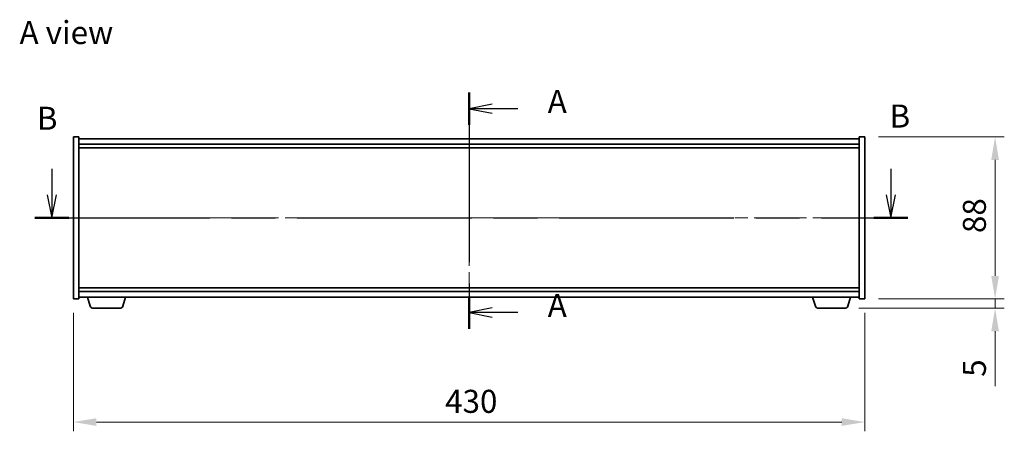
# Model space of a CAD drawing. Units: millimetres. Extents: x 72 to 9516, y 40 to 1445.
# Drawn here: x 2558 to 3093, y 665 to 888 of the extents above; entities that cross this region are included whole.
import ezdxf

# ---------------------------------------------------------------- set-up
doc = ezdxf.new("R2010")
doc.units = ezdxf.units.MM
doc.header["$LTSCALE"] = 5
doc.linetypes.add('CHAIN', pattern=[0.3543, 0.2362, -0.0295, 0.0591, -0.0295])
doc.layers.get('Defpoints').update_dxf_attribs({"lineweight": 25})
for name, color, linetype, lineweight in [('Centerline (ISO)', 131, 'Continuous', 18), ('Dimension (ISO)', 7, 'Continuous', 18), ('Dimension (ISO) @ 1', 7, 'Continuous', 18), ('Section Line (ISO)', 7, 'CHAIN', 25), ('Symbol (ISO)', 7, 'Continuous', 18), ('Visible (ISO)', 7, 'Continuous', 35)]:
    doc.layers.add(name, color=color, linetype=linetype, lineweight=lineweight)
doc.styles.add('Note Text (TK)', font='txt')
doc.dimstyles.new('Default - Method 1b (TK)', dxfattribs={"dimscale": 5, "dimtxt": 2.5, "dimasz": 2.5, "dimexe": 1, "dimexo": 1.5, "dimgap": 1, "dimtad": 1, "dimtoh": 1, "dimrnd": 1e-08, "dimdsep": 46, "dimtxsty": 'Note Text (TK)', "dimcen": 0.09, "dimdle": 5, "dimclrd": 100, "dimclre": 100, "dimclrt": 7, "dimadec": 1, "dimazin": 1, "dimtfac": 1, "dimtmove": 0, "dimatfit": 3, "dimfxl": 1, "dimtolj": 1, "dimlwd": -1, "dimlwe": -1, "dimarcsym": 0})

# ---------------------------------------------------------------- blocks, each defined once
blk = doc.blocks.new('2dTransSection0')
at = {"layer": 'Section Line (ISO)', "linetype": 'CHAIN', "ltscale": 15.617472}
blk.add_line((167.45, 169.78), (167.45, 144.11), dxfattribs=at)
at = {"layer": 'Section Line (ISO)', "linetype": 'Continuous', "lineweight": 50}
for p, q in [((167.45, 169.78), (167.45, 166.24)), ((167.45, 147.64), (167.45, 144.11))]:
    blk.add_line(p, q, dxfattribs=at)
at = {"layer": 'Section Line (ISO)', "linetype": 'Continuous'}
for p, q in [((169.95, 168.51), (167.45, 168.01)), ((169.95, 168.01), (167.45, 168.01)), ((167.45, 168.01), (169.95, 167.51)), ((172.76, 168.01), (169.95, 168.01)), ((169.95, 146.38), (167.45, 145.88)), ((169.95, 145.88), (167.45, 145.88)), ((167.45, 145.88), (169.95, 145.38)), ((172.76, 145.88), (169.95, 145.88))]:
    blk.add_line(p, q, dxfattribs=at)
at = {"layer": 'Section Line (ISO)', "char_height": 2.5, "attachment_point": 7, "style": 'Note Text (TK)'}
for insert in [(176, 166.77), (176, 144.63)]:
    blk.add_mtext('A', dxfattribs=dict(at, insert=insert))
blk = doc.blocks.new('2dTransSection1')
at = {"layer": 'Section Line (ISO)', "linetype": 'Continuous'}
for p, q in [((122.12, 161.49), (122.12, 158.66)), ((213.29, 161.49), (213.29, 158.66)), ((121.62, 158.66), (122.12, 156.16)), ((122.12, 158.66), (122.12, 156.16)), ((122.12, 156.16), (122.62, 158.66)), ((212.79, 158.66), (213.29, 156.16)), ((213.29, 158.66), (213.29, 156.16)), ((213.29, 156.16), (213.79, 158.66))]:
    blk.add_line(p, q, dxfattribs=at)
at = {"layer": 'Section Line (ISO)', "linetype": 'CHAIN', "ltscale": 16.082991}
blk.add_line((120.27, 156.16), (215.14, 156.16), dxfattribs=at)
at = {"layer": 'Section Line (ISO)', "linetype": 'Continuous', "lineweight": 50}
for p, q in [((120.27, 156.16), (123.97, 156.16)), ((211.44, 156.16), (215.14, 156.16))]:
    blk.add_line(p, q, dxfattribs=at)
at = {"layer": 'Section Line (ISO)', "char_height": 2.5, "attachment_point": 7, "style": 'Note Text (TK)'}
for insert in [(120.48, 164.94), (213.15, 165.18)]:
    blk.add_mtext('B', dxfattribs=dict(at, insert=insert))
blk = doc.blocks.new('*D49')
at = {"layer": 'Defpoints', "color": 0}
for p in [(2587.26, 736.78), (3017.26, 736.78), (3017.26, 669.97)]:
    blk.add_point(p, dxfattribs=at)
at = {"layer": 'Dimension (ISO)', "color": 100}
for p, q in [((2587.26, 729.28), (2587.26, 664.97)), ((3017.26, 729.28), (3017.26, 664.97)), ((2599.76, 669.97), (3004.76, 669.97))]:
    blk.add_line(p, q, dxfattribs=at)
for points in [[(2599.76, 672.06), (2599.76, 667.89), (2587.26, 669.97)], [(3004.76, 672.06), (3004.76, 667.89), (3017.26, 669.97)]]:
    blk.add_solid(points, dxfattribs=at)
at = {"layer": 'Dimension (ISO)', "color": 7, "insert": (2789.27, 681.22), "char_height": 12.5, "attachment_point": 4, "style": 'Note Text (TK)'}
blk.add_mtext('\\A1;430', dxfattribs=at)
blk = doc.blocks.new('*D50')
at = {"layer": 'Defpoints', "color": 0}
for p in [(3017.26, 824.78), (3017.26, 736.78), (3088.11, 736.78)]:
    blk.add_point(p, dxfattribs=at)
at = {"layer": 'Dimension (ISO)', "color": 100}
for p, q in [((3024.76, 824.78), (3093.11, 824.78)), ((3088.11, 812.28), (3088.11, 749.28)), ((3024.76, 736.78), (3093.11, 736.78))]:
    blk.add_line(p, q, dxfattribs=at)
for points in [[(3086.03, 812.28), (3090.2, 812.28), (3088.11, 824.78)], [(3086.03, 749.28), (3090.2, 749.28), (3088.11, 736.78)]]:
    blk.add_solid(points, dxfattribs=at)
at = {"layer": 'Dimension (ISO)', "color": 7, "insert": (3076.86, 772.54), "char_height": 12.5, "attachment_point": 4, "rotation": 90, "style": 'Note Text (TK)'}
blk.add_mtext('\\A1;88', dxfattribs=at)
blk = doc.blocks.new('*D51')
at = {"layer": 'Defpoints', "color": 0}
for p in [(3017.26, 736.78), (3006.65, 731.78), (3088.11, 731.78)]:
    blk.add_point(p, dxfattribs=at)
at = {"layer": 'Dimension (ISO)', "color": 100}
for p, q in [((3088.11, 749.28), (3088.11, 761.78)), ((3024.76, 736.78), (3093.11, 736.78)), ((3088.11, 736.78), (3088.11, 731.78)), ((3014.15, 731.78), (3093.11, 731.78)), ((3088.11, 719.28), (3088.11, 689.54))]:
    blk.add_line(p, q, dxfattribs=at)
for points in [[(3086.03, 749.28), (3090.2, 749.28), (3088.11, 736.78)], [(3086.03, 719.28), (3090.2, 719.28), (3088.11, 731.78)]]:
    blk.add_solid(points, dxfattribs=at)
at = {"layer": 'Dimension (ISO)', "color": 7, "insert": (3076.86, 694.54), "char_height": 12.5, "attachment_point": 4, "rotation": 90, "style": 'Note Text (TK)'}
blk.add_mtext('\\A1;5', dxfattribs=at)

msp = doc.modelspace()

# ---------------------------------------------------------------- linework, layer by layer
at = {"layer": 'Centerline (ISO)', "linetype": 'CHAIN', "ltscale": 23.990969}
for p, q in [((2802.2637, 836.2797), (2802.2637, 725.2797)), ((2574.7637, 780.7797), (3029.7637, 780.7797))]:
    msp.add_line(p, q, dxfattribs=at)
at = {"layer": 'Visible (ISO)'}
for p, q in [((2587.2637, 824.7797), (2590.2637, 824.7797)), ((2587.2637, 736.7797), (2587.2637, 824.7797)), ((2590.2637, 736.7797), (2590.2637, 824.7797)), ((3014.2637, 824.7797), (3014.2637, 736.7797)), ((3017.2637, 824.7797), (3014.2637, 824.7797)), ((3017.2637, 824.7797), (3017.2637, 736.7797)), ((3014.2637, 823.7797), (2590.2637, 823.7797)), ((2590.2637, 820.7797), (3014.2637, 820.7797)), ((2590.2637, 818.7797), (3014.2637, 818.7797)), ((3014.2637, 742.7797), (2590.2637, 742.7797)), ((3014.2637, 740.7797), (2590.2637, 740.7797)), ((2587.2637, 736.7797), (2590.2637, 736.7797)), ((2590.2637, 737.7797), (3014.2637, 737.7797)), ((2596.443, 732.8487), (2594.9637, 737.7797)), ((2614.0843, 732.8487), (2615.5637, 737.7797)), ((2990.443, 732.8487), (2988.9637, 737.7797)), ((3008.0843, 732.8487), (3009.5637, 737.7797)), ((3017.2637, 736.7797), (3014.2637, 736.7797)), ((2612.6476, 731.7797), (2597.8797, 731.7797)), ((3006.6476, 731.7797), (2991.8797, 731.7797))]:
    msp.add_line(p, q, dxfattribs=at)
for centre, start, end in [((2597.8797, 733.2797), 196.699244, 270), ((2612.6476, 733.2797), 270, 343.300756), ((2991.8797, 733.2797), 196.699244, 270), ((3006.6476, 733.2797), 270, 343.300756)]:
    msp.add_arc(centre, 1.5, start, end, dxfattribs=at)

# ---------------------------------------------------------------- block references
at = {"layer": 'Section Line (ISO)', "xscale": 5, "yscale": 5, "zscale": 5}
for name in ['2dTransSection0', '2dTransSection1']:
    msp.add_blockref(name, (1965, 0), dxfattribs=at)

# ---------------------------------------------------------------- texts
at = {"layer": 'Symbol (ISO)', "color": 7, "insert": (2558.0192, 881.3706), "char_height": 12.5, "width": 51.900584, "attachment_point": 4, "line_spacing_factor": 1.5, "style": 'Note Text (TK)'}
msp.add_mtext('{\\fＭＳ Ｐゴシック|b0|i0;A view}', dxfattribs=at)

# ---------------------------------------------------------------- dimensions: what is measured, and where the dimension line sits
at = {"layer": 'Dimension (ISO) @ 1', "color": 100}
for base, p1, p2, angle, override, picture, middle in [((3088.1145, 736.7797), (3017.2637, 824.7797), (3017.2637, 736.7797), 90, {"dimscale": 1, "dimtxt": 12.5, "dimasz": 12.5, "dimexe": 5, "dimexo": 7.5, "dimgap": 5, "dimtoh": 0, "dimdec": 2, "dimcen": 0.45, "dimtol": 0, "dimlim": 0, "dimtp": 0, "dimtm": 0, "dimtdec": 2, "dimtix": 0, "dimtofl": 0, "dimtmove": 0, "dimatfit": 1}, '*D50', (3088.1145, 780.7797)), ((3088.1145, 731.7797), (3017.2637, 736.7797), (3006.6476, 731.7797), 270, {"dimscale": 1, "dimtxt": 12.5, "dimasz": 12.5, "dimexe": 5, "dimexo": 7.5, "dimgap": 5, "dimtoh": 0, "dimdec": 2, "dimcen": 0.45, "dimtol": 0, "dimlim": 0, "dimtp": 0, "dimtm": 0, "dimtdec": 2, "dimtix": 0, "dimtofl": 1, "dimtmove": 0, "dimatfit": 1}, '*D51', (3088.1145, 698.1576)), ((3017.2637, 669.9733), (2587.2637, 736.7797), (3017.2637, 736.7797), 180, {"dimscale": 1, "dimtxt": 12.5, "dimasz": 12.5, "dimexe": 5, "dimexo": 7.5, "dimgap": 5, "dimtoh": 0, "dimdec": 2, "dimcen": 0.45, "dimtol": 0, "dimlim": 0, "dimtp": 0, "dimtm": 0, "dimtdec": 2, "dimtix": 0, "dimtofl": 0, "dimtmove": 0, "dimatfit": 1}, '*D49', (2802.2637, 669.9733))]:
    dim = msp.add_linear_dim(base=base, p1=p1, p2=p2, angle=angle, dimstyle='Default - Method 1b (TK)', override=override, dxfattribs=at)
    dim.commit()
    dim.dimension.update_dxf_attribs({"geometry": picture, "text_midpoint": middle, "dimtype": 128})

doc.saveas('drawing.dxf')
